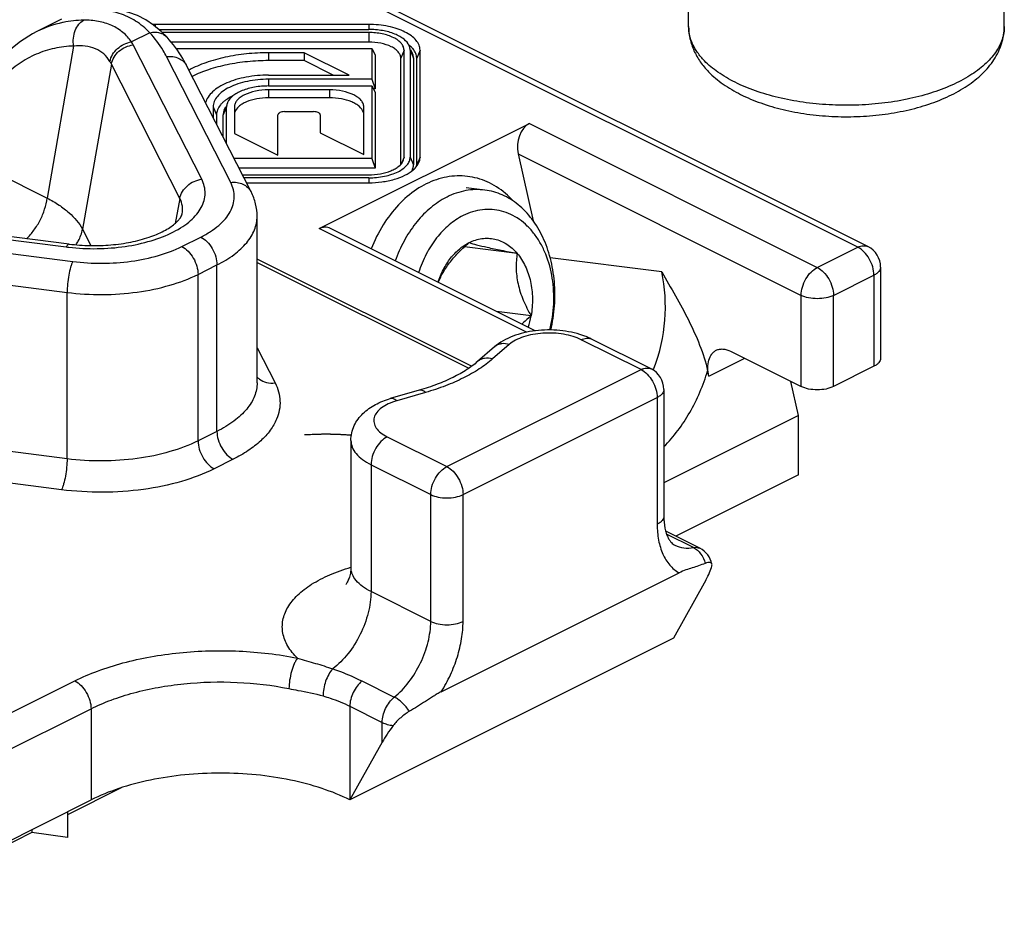
# Model space of a CAD drawing. Units: millimetres. Extents: x 0 to 210, y 0 to 297.
# Drawn here: x 105 to 126, y 108 to 128 of the extents above; entities that cross this region are included whole.
import ezdxf

# ---------------------------------------------------------------- set-up
doc = ezdxf.new("R2010")
doc.units = ezdxf.units.MM
doc.header["$LTSCALE"] = 19.36
doc.layers.get('0').update_dxf_attribs({"linetype": 'CONTINUOUS'})

msp = doc.modelspace()

# ---------------------------------------------------------------- linework, layer by layer
at = {"color": 7, "linetype": 'Continuous'}
for p, q in [((119.534, 127.866), (119.534, 130.821)), ((126.434, 127.866), (126.434, 130.82)), ((123.454, 123.054), (112.352, 128.605)), ((105.827, 128.021), (105.289, 127.752)), ((112.541, 127.907), (107.871, 127.907)), ((107.956, 127.799), (112.541, 127.799)), ((112.541, 127.732), (108.031, 127.732)), ((108.133, 127.628), (108.133, 127.628)), ((112.541, 127.522), (108.223, 127.522)), ((108.333, 127.379), (112.608, 127.379)), ((111.134, 127.29), (110.352, 127.29)), ((111.134, 127.29), (111.134, 127.117)), ((112.113, 126.8), (111.134, 127.29)), ((112.608, 127.379), (112.608, 126.71)), ((112.608, 127.379), (112.681, 127.242)), ((112.681, 127.242), (112.681, 126.501)), ((113.313, 125.011), (113.313, 127.346)), ((113.448, 127.346), (113.448, 125.011)), ((113.499, 127.275), (113.465, 127.353)), ((113.663, 125.011), (113.663, 127.346)), ((109.971, 124.249), (108.569, 126.999)), ((111.134, 127.117), (110.352, 127.117)), ((111.767, 126.8), (111.134, 127.117)), ((113.241, 124.849), (113.241, 127.172)), ((113.521, 127.172), (113.521, 124.838)), ((113.591, 124.838), (113.591, 127.172)), ((110.352, 126.8), (112.113, 126.8)), ((112.608, 126.71), (110.352, 126.71)), ((110.352, 126.563), (112.608, 126.563)), ((112.608, 126.71), (112.681, 126.501)), ((112.608, 126.563), (112.608, 124.977)), ((112.608, 126.563), (112.681, 126.427)), ((111.686, 126.479), (110.352, 126.479)), ((112.681, 126.501), (112.641, 126.501)), ((112.681, 126.427), (112.681, 124.768)), ((111.686, 126.305), (110.352, 126.305)), ((109.141, 126.105), (109.141, 125.876)), ((109.214, 125.932), (109.214, 125.733)), ((109.363, 125.442), (109.363, 125.932)), ((109.385, 126.036), (109.418, 126.113)), ((109.435, 125.3), (109.435, 126.105)), ((109.605, 126.105), (109.605, 125.527)), ((110.557, 125.051), (110.557, 125.931)), ((110.7, 126.003), (111.338, 126.003)), ((111.482, 125.931), (111.482, 125.54)), ((112.433, 125.064), (112.433, 126.105)), ((111.459, 123.446), (116.055, 125.744)), ((109.605, 125.527), (110.557, 125.051)), ((111.482, 125.54), (112.433, 125.064)), ((115.809, 125.08), (116.134, 123.619)), ((112.608, 124.977), (109.6, 124.977)), ((112.608, 124.977), (112.681, 124.768)), ((112.681, 124.768), (109.707, 124.768)), ((109.78, 124.624), (112.541, 124.624)), ((112.541, 124.557), (109.814, 124.557)), ((109.869, 124.449), (112.541, 124.449)), ((115.081, 124.289), (114.675, 124.34)), ((110.103, 120.076), (110.103, 123.713)), ((116.178, 121.212), (111.707, 123.447)), ((115.787, 122.906), (114.636, 123.051)), ((114.788, 120.438), (110.103, 122.78)), ((110.103, 122.709), (114.728, 120.397)), ((123.73, 122.607), (123.73, 120.615)), ((116.09, 121.54), (115.331, 121.635)), ((118.716, 120.38), (117.412, 121.033)), ((115.288, 120.86), (114.922, 120.543)), ((120.45, 120.768), (121.993, 119.996)), ((119.977, 120.221), (119.95, 120.341)), ((123.584, 120.438), (122.7, 119.996)), ((121.934, 119.365), (121.769, 120.108)), ((113.647, 119.914), (113.014, 119.731)), ((118.993, 119.933), (118.993, 117.162)), ((121.934, 119.365), (118.993, 117.894)), ((121.934, 118.066), (121.934, 119.365)), ((111.179, 118.939), (111.137, 118.937)), ((112.153, 118.818), (112.153, 116.046)), ((121.934, 118.066), (119.252, 116.725)), ((119.777, 116.462), (119.033, 116.834)), ((114.125, 113.325), (119.325, 115.925)), ((119.907, 115.762), (119.2, 114.499)), ((119.2, 114.499), (112.129, 110.963)), ((112.836, 112.226), (112.129, 110.963)), ((107.133, 111.228), (105.957, 110.64)), ((100.992, 108.223), (106.472, 110.963)), ((105.957, 110.706), (105.957, 110.145)), ((105.176, 110.249), (102.775, 109.049)), ((105.176, 110.315), (105.176, 110.249)), ((105.957, 110.145), (105.176, 110.249))]:
    msp.add_line(p, q, dxfattribs=at)
at = {"color": 9, "linetype": 'Continuous'}
for p, q in [((123.23, 123.04), (112.129, 128.591)), ((107.871, 127.907), (107.871, 127.87)), ((112.541, 127.907), (112.541, 127.799)), ((107.76, 127.728), (107.358, 127.527)), ((112.541, 127.732), (112.541, 127.522)), ((106.092, 127.434), (105.513, 124.114)), ((108.891, 124.525), (107.394, 127.462)), ((109.525, 124.455), (108.124, 127.205)), ((110.352, 127.29), (110.352, 127.117)), ((113.313, 127.346), (113.241, 127.172)), ((113.448, 127.346), (113.521, 127.172)), ((113.663, 127.346), (113.591, 127.172)), ((106.917, 127.043), (106.287, 123.434)), ((108.414, 124.106), (106.917, 127.043)), ((110.352, 126.71), (110.352, 126.563)), ((110.352, 126.479), (110.352, 126.305)), ((111.686, 126.479), (111.686, 126.305)), ((109.141, 126.105), (109.214, 125.932)), ((109.435, 126.105), (109.363, 125.932)), ((116.055, 125.744), (122.347, 122.598)), ((103.652, 125.045), (105.513, 124.114)), ((115.809, 125.08), (121.993, 121.988)), ((113.313, 125.011), (113.249, 124.857)), ((113.448, 125.011), (113.521, 124.838)), ((113.663, 125.011), (113.591, 124.838)), ((112.541, 124.557), (112.541, 124.449)), ((108.414, 124.106), (108.308, 123.559)), ((100.059, 123.794), (105.932, 123.046)), ((100.573, 123.429), (106.072, 122.728)), ((106.287, 123.434), (106.469, 123.077)), ((115.988, 121.181), (111.459, 123.446)), ((108.457, 123.056), (108.871, 123.262)), ((122.347, 122.598), (123.23, 123.04)), ((123.454, 123.054), (123.454, 123.054)), ((100.45, 122.754), (105.949, 122.053)), ((118.945, 122.5), (116.508, 122.806)), ((108.811, 122.446), (109.224, 122.653)), ((109.224, 119.015), (109.224, 122.653)), ((108.811, 118.809), (108.811, 122.446)), ((122.7, 121.988), (123.584, 122.43)), ((123.584, 122.43), (123.584, 120.438)), ((105.949, 118.416), (105.949, 122.053)), ((121.993, 119.996), (121.993, 121.988)), ((122.7, 119.996), (122.7, 121.988)), ((118.493, 120.366), (117.188, 121.018)), ((110.103, 120.843), (110.494, 120.075)), ((115.615, 120.915), (115.25, 120.598)), ((119.977, 120.221), (120.76, 120.613)), ((114.25, 118.245), (118.493, 120.366)), ((118.758, 120.356), (118.76, 120.361)), ((118.993, 119.933), (118.993, 119.933)), ((113.785, 119.866), (113.153, 119.684)), ((114.604, 117.635), (118.846, 119.756)), ((118.846, 119.756), (118.846, 116.985)), ((105.949, 118.416), (100.45, 119.117)), ((109.224, 119.015), (108.811, 118.809)), ((112.945, 118.897), (114.25, 118.245)), ((105.825, 117.741), (100.326, 118.441)), ((109.578, 118.406), (109.164, 118.199)), ((112.592, 118.287), (113.897, 117.635)), ((112.592, 118.287), (112.592, 115.516)), ((113.897, 114.864), (113.897, 117.635)), ((114.604, 114.864), (114.604, 117.635)), ((119.642, 116.479), (119.053, 116.773)), ((119.236, 116.527), (119.236, 116.527)), ((119.777, 116.462), (119.777, 116.462)), ((112.153, 116.046), (112.153, 116.046)), ((113.897, 114.864), (112.592, 115.516)), ((99.931, 110.471), (106.118, 113.565)), ((112.394, 113.562), (113.101, 113.208)), ((112.129, 113.01), (112.836, 112.656)), ((112.129, 113.01), (112.129, 110.963)), ((100.285, 109.861), (106.472, 112.955)), ((106.472, 112.955), (106.472, 110.963)), ((112.836, 112.226), (112.836, 112.656))]:
    msp.add_line(p, q, dxfattribs=at)
at = {"color": 7, "linetype": 'Continuous'}
for points in [[(108.133, 127.628), (108.006, 127.757), (107.841, 127.895), (107.669, 128.009), (107.489, 128.1), (107.302, 128.17), (107.108, 128.218), (106.908, 128.244), (106.702, 128.249), (106.487, 128.229), (106.306, 128.195)], [(105.29, 127.753), (105.193, 127.702), (104.93, 127.537), (104.68, 127.339), (104.447, 127.11), (104.232, 126.85), (104.036, 126.562), (103.863, 126.246), (103.714, 125.907), (103.59, 125.546), (103.506, 125.228)], [(105.995, 123.109), (100.098, 123.86), (100.06, 123.866), (100.022, 123.871)]]:
    msp.add_lwpolyline(points, dxfattribs=at)
at = {"color": 9, "linetype": 'Continuous'}
for centre, radius, start, end in [((106.34, 125.655), 2.346, 102.1646, 116.5848), ((106.337, 125.664), 2.336, 101.7158, 102.1345), ((106.348, 125.598), 2.403, 90.8867, 101.6473), ((106.366, 126.937), 1.154, 27.0377, 30.7157), ((106.038, 126.604), 0.982, 26.572, 30.3131), ((106.507, 127.557), 4.548, 262.7377, 263.4446), ((117.327, 120.864), 0.188, 63.4474, 66.9736), ((115.472, 120.647), 0.281, 124.6895, 130.9044), ((115.55, 121.661), 3.463, 337.958, 338.7412), ((110.379, 120.455), 0.374, 222.239, 232.5571)]:
    msp.add_arc(centre, radius, start, end, dxfattribs=at)
at = {"color": 7, "linetype": 'Continuous'}
for centre, radius, start, end in [((107.871, 125.678), 2.229, 90.0007, 91.1758), ((113.328, 124.838), 0.262, 353.7552, 359.9852), ((115.016, 122.611), 1.706, 116.5684, 118.8754), ((123.23, 122.607), 0.5, 0.0035, 63.4409), ((114.145, 121.885), 1.975, 342.3846, 349.9445), ((116.632, 119.433), 1.78, 69.1625, 70.698), ((118.493, 119.933), 0.5, 359.9956, 63.4348), ((119.553, 116.015), 0.5, 11.3479, 63.4501)]:
    msp.add_arc(centre, radius, start, end, dxfattribs=at)
for centre, major_axis, ratio, start_param, end_param in [((116.163, 125.257), (0.038, 0.517), 0.710636, 0.400947, 1.971743), ((111.567, 122.959), (0.038, 0.517), 0.710636, -0.282915, 0.400947), ((119.553, 115.585), (0.473, 0.645), 0.251347, -1.115563, -0.554212)]:
    msp.add_ellipse(centre, major_axis=major_axis, ratio=ratio, start_param=start_param, end_param=end_param, dxfattribs=at)
at = {"color": 9, "linetype": 'Continuous'}
for points, knots in [([(107.76, 127.728), (107.666, 127.824), (107.459, 127.995), (107.096, 128.164), (106.704, 128.233), (106.439, 128.211), (106.308, 128.185)], [0, 0, 0, 0, 0.254964, 0.50188, 0.74791, 1, 1, 1, 1]), ([(106.092, 127.434), (106.084, 127.492), (106.081, 127.608), (106.118, 127.773), (106.193, 127.912), (106.269, 127.979), (106.31, 128.001)], [0, 0, 0, 0, 0.273309, 0.538854, 0.78297, 1, 1, 1, 1]), ([(107.358, 127.527), (107.305, 127.603), (107.176, 127.745), (106.926, 127.898), (106.63, 127.987), (106.419, 128.003), (106.31, 128.001)], [0, 0, 0, 0, 0.233025, 0.473014, 0.727161, 1, 1, 1, 1]), ([(119.879, 127.114), (119.825, 127.17), (119.728, 127.285), (119.617, 127.473), (119.549, 127.668), (119.534, 127.801), (119.534, 127.866)], [0, 0, 0, 0, 0.275678, 0.530438, 0.769443, 1, 1, 1, 1]), ([(126.434, 127.866), (126.434, 127.818), (126.426, 127.72), (126.388, 127.575), (126.327, 127.432), (126.242, 127.292), (126.134, 127.157), (125.954, 126.979), (125.674, 126.774), (125.275, 126.566), (124.813, 126.394), (124.3, 126.263), (123.751, 126.176), (123.181, 126.136), (122.605, 126.144), (122.04, 126.199), (121.5, 126.3), (121.002, 126.444), (120.559, 126.628), (120.182, 126.846), (119.969, 127.022), (119.879, 127.114)], [0, 0, 0, 0, 0.019376, 0.039153, 0.0597, 0.081326, 0.104267, 0.128688, 0.182257, 0.242251, 0.308155, 0.378996, 0.453487, 0.530138, 0.607346, 0.683482, 0.75697, 0.826372, 0.890491, 0.948475, 1, 1, 1, 1]), ([(107.76, 127.728), (107.795, 127.735), (107.866, 127.744), (107.969, 127.731), (108.061, 127.693), (108.112, 127.651), (108.133, 127.628)], [0, 0, 0, 0, 0.269067, 0.523802, 0.765601, 1, 1, 1, 1]), ([(108.124, 127.205), (108.101, 127.25), (107.997, 127.436), (107.868, 127.607), (107.76, 127.728)], [0, 0, 0, 0, 0.239335, 1, 1, 1, 1]), ([(106.092, 127.434), (105.951, 127.432), (105.67, 127.399), (105.265, 127.268), (104.889, 127.059), (104.548, 126.775), (104.248, 126.424), (103.995, 126.013), (103.791, 125.549), (103.692, 125.217), (103.652, 125.045)], [0, 0, 0, 0, 0.114832, 0.228924, 0.344556, 0.463767, 0.588151, 0.718745, 0.856033, 1, 1, 1, 1]), ([(106.886, 127.099), (106.85, 127.16), (106.759, 127.273), (106.569, 127.39), (106.339, 127.445), (106.176, 127.443), (106.092, 127.434)], [0, 0, 0, 0, 0.232067, 0.46887, 0.722486, 1, 1, 1, 1]), ([(106.886, 127.099), (106.896, 127.152), (106.937, 127.256), (107.046, 127.387), (107.19, 127.483), (107.301, 127.518), (107.358, 127.527)], [0, 0, 0, 0, 0.23761, 0.488469, 0.7457, 1, 1, 1, 1]), ([(106.917, 127.043), (106.927, 127.095), (106.968, 127.199), (107.078, 127.328), (107.224, 127.422), (107.337, 127.454), (107.394, 127.462)], [0, 0, 0, 0, 0.236759, 0.486738, 0.744065, 1, 1, 1, 1]), ([(108.124, 127.205), (108.17, 127.21), (108.262, 127.211), (108.391, 127.174), (108.499, 127.103), (108.551, 127.035), (108.569, 126.999)], [0, 0, 0, 0, 0.267384, 0.522267, 0.764963, 1, 1, 1, 1]), ([(105.988, 123.039), (106.193, 123.015), (106.605, 122.996), (107.21, 123.043), (107.772, 123.163), (108.192, 123.323), (108.473, 123.485), (108.646, 123.614), (108.784, 123.754), (108.886, 123.903), (108.95, 124.058), (108.973, 124.217), (108.954, 124.376), (108.915, 124.477), (108.891, 124.525)], [0, 0, 0, 0, 0.162715, 0.324471, 0.477546, 0.615253, 0.67693, 0.733399, 0.784759, 0.831533, 0.874747, 0.915947, 0.957068, 1, 1, 1, 1]), ([(108.414, 124.106), (108.424, 124.159), (108.465, 124.263), (108.575, 124.392), (108.721, 124.485), (108.834, 124.518), (108.891, 124.525)], [0, 0, 0, 0, 0.236759, 0.486738, 0.744065, 1, 1, 1, 1]), ([(108.871, 123.262), (108.944, 123.299), (109.081, 123.376), (109.262, 123.51), (109.409, 123.654), (109.517, 123.808), (109.585, 123.969), (109.61, 124.135), (109.591, 124.3), (109.551, 124.405), (109.525, 124.455)], [0, 0, 0, 0, 0.160814, 0.308063, 0.441841, 0.56351, 0.6757, 0.782457, 0.888872, 1, 1, 1, 1]), ([(109.525, 124.455), (109.572, 124.461), (109.663, 124.461), (109.793, 124.425), (109.901, 124.353), (109.952, 124.286), (109.971, 124.249)], [0, 0, 0, 0, 0.267384, 0.522267, 0.764963, 1, 1, 1, 1]), ([(105.062, 123.226), (105.122, 123.283), (105.232, 123.411), (105.366, 123.629), (105.464, 123.866), (105.502, 124.032), (105.513, 124.114)], [0, 0, 0, 0, 0.244039, 0.499093, 0.754635, 1, 1, 1, 1]), ([(105.513, 124.114), (105.602, 124.067), (105.769, 123.97), (106.046, 123.762), (106.214, 123.571), (106.287, 123.434)], [0, 0, 0, 0, 0.289271, 0.55237, 1, 1, 1, 1]), ([(108.464, 123.768), (108.475, 123.824), (108.479, 123.942), (108.44, 124.054), (108.414, 124.106)], [0, 0, 0, 0, 0.490738, 1, 1, 1, 1]), ([(109.224, 122.653), (109.354, 122.718), (109.538, 122.826), (109.748, 123), (109.911, 123.172), (110.032, 123.362), (110.093, 123.564), (110.103, 123.664), (110.103, 123.713)], [0, 0, 0, 0, 0.302163, 0.438483, 0.565155, 0.792791, 0.897834, 1, 1, 1, 1]), ([(106.145, 123.093), (106.162, 123.12), (106.226, 123.226), (106.27, 123.344), (106.287, 123.434)], [0, 0, 0, 0, 0.257124, 1, 1, 1, 1]), ([(105.995, 123.109), (105.99, 123.109), (105.979, 123.107), (105.963, 123.094), (105.947, 123.073), (105.937, 123.056), (105.932, 123.046)], [0, 0, 0, 0, 0.160738, 0.369067, 0.647273, 1, 1, 1, 1]), ([(108.871, 123.262), (108.921, 123.237), (109.017, 123.162), (109.128, 123.013), (109.203, 122.839), (109.224, 122.713), (109.224, 122.653)], [0, 0, 0, 0, 0.229694, 0.488215, 0.753188, 1, 1, 1, 1]), ([(106.072, 122.728), (106.284, 122.701), (106.712, 122.676), (107.342, 122.719), (107.931, 122.839), (108.294, 122.974), (108.457, 123.056)], [0, 0, 0, 0, 0.263219, 0.525953, 0.775288, 1, 1, 1, 1]), ([(108.457, 123.056), (108.508, 123.031), (108.604, 122.956), (108.715, 122.806), (108.79, 122.632), (108.811, 122.506), (108.811, 122.446)], [0, 0, 0, 0, 0.229694, 0.488215, 0.753188, 1, 1, 1, 1]), ([(123.23, 123.04), (123.267, 123.058), (123.326, 123.077), (123.404, 123.073), (123.438, 123.062), (123.454, 123.054)], [0, 0, 0, 0, 0.53413, 0.772351, 1, 1, 1, 1]), ([(123.584, 122.43), (123.584, 122.49), (123.563, 122.616), (123.488, 122.79), (123.377, 122.94), (123.281, 123.015), (123.23, 123.04)], [0, 0, 0, 0, 0.246804, 0.51177, 0.77029, 1, 1, 1, 1]), ([(106.072, 122.728), (106.063, 122.71), (106.046, 122.669), (106.014, 122.57), (105.981, 122.425), (105.956, 122.241), (105.949, 122.115), (105.949, 122.053)], [0, 0, 0, 0, 0.087689, 0.194603, 0.45093, 0.733012, 1, 1, 1, 1]), ([(118.778, 120.405), (118.907, 120.737), (119.064, 121.438), (119.021, 122.157), (118.945, 122.5)], [0, 0, 0, 0, 0.502795, 1, 1, 1, 1]), ([(121.993, 121.988), (121.993, 122.049), (122.014, 122.174), (122.089, 122.348), (122.2, 122.498), (122.296, 122.573), (122.347, 122.598)], [0, 0, 0, 0, 0.24683, 0.511796, 0.770314, 1, 1, 1, 1]), ([(122.347, 122.598), (122.397, 122.573), (122.493, 122.498), (122.604, 122.348), (122.679, 122.174), (122.7, 122.049), (122.7, 121.988)], [0, 0, 0, 0, 0.229704, 0.488217, 0.753177, 1, 1, 1, 1]), ([(123.73, 122.607), (123.73, 122.59), (123.723, 122.555), (123.693, 122.507), (123.645, 122.464), (123.606, 122.441), (123.584, 122.43)], [0, 0, 0, 0, 0.206542, 0.434451, 0.697709, 1, 1, 1, 1]), ([(105.949, 122.053), (106.203, 122.021), (106.717, 121.99), (107.473, 122.042), (108.179, 122.186), (108.615, 122.348), (108.811, 122.446)], [0, 0, 0, 0, 0.263219, 0.525953, 0.775288, 1, 1, 1, 1]), ([(122.7, 121.988), (122.649, 121.963), (122.532, 121.926), (122.347, 121.909), (122.161, 121.926), (122.044, 121.963), (121.993, 121.988)], [0, 0, 0, 0, 0.23538, 0.499987, 0.764594, 1, 1, 1, 1]), ([(117.188, 121.018), (117.131, 121.047), (117.004, 121.096), (116.799, 121.143), (116.578, 121.167), (116.352, 121.165), (116.132, 121.138), (115.93, 121.087), (115.756, 121.016), (115.656, 120.951), (115.615, 120.915)], [0, 0, 0, 0, 0.117089, 0.246147, 0.382746, 0.52167, 0.657498, 0.785099, 0.900179, 1, 1, 1, 1]), ([(117.188, 121.018), (117.223, 121.036), (117.279, 121.054), (117.352, 121.053), (117.386, 121.044), (117.401, 121.038)], [0, 0, 0, 0, 0.533619, 0.772467, 1, 1, 1, 1]), ([(115.615, 120.915), (115.562, 120.93), (115.48, 120.94), (115.377, 120.916), (115.332, 120.892), (115.312, 120.879)], [0, 0, 0, 0, 0.523461, 0.766093, 1, 1, 1, 1]), ([(115.25, 120.598), (115.158, 120.519), (114.953, 120.368), (114.607, 120.173), (114.214, 120.002), (113.932, 119.909), (113.785, 119.866)], [0, 0, 0, 0, 0.220252, 0.461163, 0.721742, 1, 1, 1, 1]), ([(115.25, 120.598), (115.192, 120.615), (115.1, 120.624), (114.989, 120.591), (114.942, 120.561), (114.922, 120.543)], [0, 0, 0, 0, 0.524119, 0.765953, 1, 1, 1, 1]), ([(118.493, 120.366), (118.512, 120.376), (118.551, 120.391), (118.61, 120.402), (118.666, 120.4), (118.701, 120.388), (118.716, 120.38)], [0, 0, 0, 0, 0.279075, 0.53537, 0.772899, 1, 1, 1, 1]), ([(118.493, 120.366), (118.543, 120.341), (118.639, 120.266), (118.75, 120.117), (118.825, 119.942), (118.846, 119.817), (118.846, 119.756)], [0, 0, 0, 0, 0.229681, 0.488206, 0.753182, 1, 1, 1, 1]), ([(118.994, 118.682), (119.213, 118.902), (119.601, 119.426), (119.854, 120.023), (119.95, 120.341)], [0, 0, 0, 0, 0.483634, 1, 1, 1, 1]), ([(110.152, 120.158), (110.198, 120.123), (110.31, 120.072), (110.433, 120.067), (110.494, 120.075)], [0, 0, 0, 0, 0.483285, 1, 1, 1, 1]), ([(110.103, 120.076), (110.103, 120.027), (110.093, 119.927), (110.032, 119.725), (109.911, 119.534), (109.748, 119.363), (109.537, 119.189), (109.354, 119.081), (109.224, 119.015)], [0, 0, 0, 0, 0.102177, 0.207228, 0.434878, 0.561571, 0.697893, 1, 1, 1, 1]), ([(110.494, 120.075), (110.526, 120.013), (110.577, 119.884), (110.61, 119.681), (110.595, 119.477), (110.555, 119.347), (110.528, 119.283)], [0, 0, 0, 0, 0.257068, 0.503347, 0.747884, 1, 1, 1, 1]), ([(113.785, 119.866), (113.774, 119.876), (113.751, 119.894), (113.715, 119.911), (113.68, 119.919), (113.657, 119.917), (113.647, 119.914)], [0, 0, 0, 0, 0.298575, 0.559521, 0.788879, 1, 1, 1, 1]), ([(118.993, 119.933), (118.993, 119.916), (118.985, 119.881), (118.955, 119.833), (118.907, 119.79), (118.868, 119.767), (118.846, 119.756)], [0, 0, 0, 0, 0.20658, 0.434482, 0.697543, 1, 1, 1, 1]), ([(113.153, 119.684), (113.09, 119.666), (112.974, 119.624), (112.825, 119.539), (112.715, 119.438), (112.662, 119.339), (112.65, 119.259), (112.657, 119.18), (112.703, 119.079), (112.806, 118.976), (112.895, 118.922), (112.945, 118.897)], [0, 0, 0, 0, 0.165369, 0.310315, 0.433402, 0.538117, 0.586846, 0.635304, 0.738073, 0.858164, 1, 1, 1, 1]), ([(113.153, 119.684), (113.141, 119.694), (113.118, 119.711), (113.082, 119.729), (113.047, 119.736), (113.024, 119.734), (113.014, 119.731)], [0, 0, 0, 0, 0.298575, 0.559521, 0.788879, 1, 1, 1, 1]), ([(110.528, 119.283), (110.492, 119.197), (110.391, 119.026), (110.178, 118.795), (109.903, 118.583), (109.692, 118.463), (109.578, 118.406)], [0, 0, 0, 0, 0.212536, 0.448018, 0.710229, 1, 1, 1, 1]), ([(109.224, 119.015), (109.224, 118.955), (109.245, 118.83), (109.321, 118.655), (109.431, 118.506), (109.528, 118.431), (109.578, 118.406)], [0, 0, 0, 0, 0.246812, 0.511785, 0.770306, 1, 1, 1, 1]), ([(108.811, 118.809), (108.615, 118.711), (108.179, 118.549), (107.473, 118.405), (106.717, 118.353), (106.203, 118.383), (105.949, 118.416)], [0, 0, 0, 0, 0.224681, 0.474046, 0.736813, 1, 1, 1, 1]), ([(108.811, 118.809), (108.811, 118.748), (108.832, 118.623), (108.907, 118.448), (109.018, 118.299), (109.114, 118.224), (109.164, 118.199)], [0, 0, 0, 0, 0.246812, 0.511785, 0.770306, 1, 1, 1, 1]), ([(112.153, 118.818), (112.153, 118.768), (112.174, 118.663), (112.266, 118.519), (112.409, 118.39), (112.527, 118.32), (112.592, 118.287)], [0, 0, 0, 0, 0.206569, 0.434511, 0.697434, 1, 1, 1, 1]), ([(112.945, 118.897), (112.895, 118.872), (112.799, 118.797), (112.688, 118.648), (112.613, 118.473), (112.592, 118.348), (112.592, 118.287)], [0, 0, 0, 0, 0.229694, 0.488215, 0.753188, 1, 1, 1, 1]), ([(105.949, 118.416), (105.949, 118.354), (105.941, 118.228), (105.916, 118.044), (105.884, 117.899), (105.852, 117.8), (105.834, 117.759), (105.825, 117.741)], [0, 0, 0, 0, 0.266988, 0.54907, 0.805397, 0.912311, 1, 1, 1, 1]), ([(109.164, 118.199), (108.936, 118.085), (108.427, 117.895), (107.604, 117.727), (106.721, 117.667), (106.122, 117.703), (105.825, 117.741)], [0, 0, 0, 0, 0.224681, 0.474046, 0.736813, 1, 1, 1, 1]), ([(113.897, 117.635), (113.897, 117.695), (113.917, 117.821), (113.993, 117.995), (114.104, 118.144), (114.2, 118.22), (114.25, 118.245)], [0, 0, 0, 0, 0.246812, 0.511785, 0.770306, 1, 1, 1, 1]), ([(114.25, 118.245), (114.3, 118.22), (114.396, 118.144), (114.507, 117.995), (114.583, 117.821), (114.604, 117.695), (114.604, 117.635)], [0, 0, 0, 0, 0.229681, 0.488206, 0.753182, 1, 1, 1, 1]), ([(113.897, 117.635), (113.948, 117.609), (114.065, 117.573), (114.25, 117.556), (114.436, 117.573), (114.553, 117.609), (114.604, 117.635)], [0, 0, 0, 0, 0.235376, 0.499991, 0.764606, 1, 1, 1, 1]), ([(118.993, 117.162), (118.993, 117.145), (118.985, 117.11), (118.955, 117.062), (118.907, 117.019), (118.868, 116.996), (118.846, 116.985)], [0, 0, 0, 0, 0.206582, 0.434477, 0.697533, 1, 1, 1, 1]), ([(118.846, 116.985), (118.846, 116.868), (118.864, 116.646), (118.955, 116.34), (119.107, 116.09), (119.249, 115.969), (119.325, 115.925)], [0, 0, 0, 0, 0.2885, 0.548543, 0.782761, 1, 1, 1, 1]), ([(119.236, 116.527), (119.296, 116.497), (119.432, 116.458), (119.572, 116.466), (119.642, 116.479)], [0, 0, 0, 0, 0.48288, 1, 1, 1, 1]), ([(119.642, 116.479), (119.665, 116.483), (119.712, 116.485), (119.757, 116.472), (119.777, 116.462)], [0, 0, 0, 0, 0.516973, 1, 1, 1, 1]), ([(119.642, 116.479), (119.703, 116.448), (119.815, 116.343), (119.875, 116.206), (119.895, 116.131)], [0, 0, 0, 0, 0.468753, 1, 1, 1, 1]), ([(110.986, 114.06), (110.905, 114.139), (110.798, 114.267), (110.704, 114.459), (110.662, 114.603), (110.648, 114.747), (110.662, 114.892), (110.704, 115.035), (110.798, 115.227), (110.989, 115.457), (111.303, 115.694), (111.699, 115.897), (111.995, 116.001), (112.153, 116.046)], [0, 0, 0, 0, 0.117132, 0.17039, 0.221166, 0.270636, 0.320105, 0.37088, 0.424133, 0.541264, 0.6762, 0.829681, 1, 1, 1, 1]), ([(112.592, 115.516), (112.527, 115.549), (112.409, 115.618), (112.266, 115.747), (112.175, 115.891), (112.153, 115.996), (112.153, 116.046)], [0, 0, 0, 0, 0.302542, 0.565453, 0.793428, 1, 1, 1, 1]), ([(112.592, 115.516), (112.592, 115.36), (112.545, 115.037), (112.371, 114.574), (112.108, 114.155), (111.878, 113.922), (111.754, 113.827)], [0, 0, 0, 0, 0.240687, 0.499484, 0.758561, 1, 1, 1, 1]), ([(113.101, 113.208), (113.22, 113.305), (113.438, 113.538), (113.688, 113.949), (113.853, 114.399), (113.897, 114.713), (113.897, 114.864)], [0, 0, 0, 0, 0.243474, 0.502566, 0.760294, 1, 1, 1, 1]), ([(113.897, 114.864), (113.948, 114.838), (114.065, 114.802), (114.25, 114.784), (114.436, 114.802), (114.553, 114.838), (114.604, 114.864)], [0, 0, 0, 0, 0.235389, 0.5, 0.764611, 1, 1, 1, 1]), ([(114.125, 113.325), (114.2, 113.444), (114.335, 113.692), (114.486, 114.081), (114.58, 114.474), (114.604, 114.736), (114.604, 114.864)], [0, 0, 0, 0, 0.259341, 0.516995, 0.765933, 1, 1, 1, 1]), ([(106.118, 113.565), (106.28, 113.645), (106.625, 113.793), (107.179, 113.967), (107.777, 114.099), (108.624, 114.217), (109.705, 114.246), (110.567, 114.145), (110.986, 114.06)], [0, 0, 0, 0, 0.108996, 0.226085, 0.349795, 0.478346, 0.741797, 1, 1, 1, 1]), ([(110.986, 114.06), (110.973, 114.043), (110.946, 114.004), (110.898, 113.908), (110.849, 113.765), (110.81, 113.583), (110.799, 113.456), (110.799, 113.395)], [0, 0, 0, 0, 0.092542, 0.20212, 0.45874, 0.73726, 1, 1, 1, 1]), ([(110.986, 114.06), (111.117, 114.022), (111.374, 113.951), (111.63, 113.87), (111.754, 113.827)], [0, 0, 0, 0, 0.508448, 1, 1, 1, 1]), ([(111.754, 113.827), (111.72, 113.791), (111.66, 113.704), (111.595, 113.557), (111.554, 113.397), (111.545, 113.287), (111.547, 113.234)], [0, 0, 0, 0, 0.230742, 0.488549, 0.752408, 1, 1, 1, 1]), ([(111.754, 113.827), (111.81, 113.808), (112.028, 113.73), (112.24, 113.639), (112.394, 113.562)], [0, 0, 0, 0, 0.256394, 1, 1, 1, 1]), ([(106.118, 113.565), (106.169, 113.54), (106.265, 113.464), (106.376, 113.315), (106.451, 113.141), (106.472, 113.015), (106.472, 112.955)], [0, 0, 0, 0, 0.229694, 0.488215, 0.753188, 1, 1, 1, 1]), ([(106.472, 112.955), (106.616, 113.027), (106.922, 113.158), (107.415, 113.312), (107.946, 113.43), (108.699, 113.535), (109.66, 113.56), (110.426, 113.47), (110.799, 113.395)], [0, 0, 0, 0, 0.108996, 0.226086, 0.349795, 0.478347, 0.741798, 1, 1, 1, 1]), ([(112.394, 113.562), (112.354, 113.529), (112.282, 113.452), (112.198, 113.315), (112.143, 113.165), (112.129, 113.06), (112.129, 113.01)], [0, 0, 0, 0, 0.243476, 0.502565, 0.76029, 1, 1, 1, 1]), ([(110.799, 113.395), (110.864, 113.382), (111.114, 113.334), (111.366, 113.287), (111.547, 113.234)], [0, 0, 0, 0, 0.259493, 1, 1, 1, 1]), ([(111.547, 113.234), (111.599, 113.219), (111.797, 113.157), (111.991, 113.079), (112.129, 113.01)], [0, 0, 0, 0, 0.258182, 1, 1, 1, 1]), ([(112.836, 112.656), (112.836, 112.707), (112.85, 112.811), (112.905, 112.961), (112.989, 113.098), (113.062, 113.176), (113.101, 113.208)], [0, 0, 0, 0, 0.23973, 0.497435, 0.756503, 1, 1, 1, 1]), ([(113.431, 112.899), (113.387, 112.966), (113.31, 113.057), (113.193, 113.155), (113.132, 113.193), (113.101, 113.208)], [0, 0, 0, 0, 0.526289, 0.775205, 1, 1, 1, 1]), ([(112.836, 112.656), (112.872, 112.638), (112.951, 112.61), (113.034, 112.594), (113.079, 112.589)], [0, 0, 0, 0, 0.472996, 1, 1, 1, 1])]:
    msp.add_open_spline(points, degree=3, knots=knots, dxfattribs=at)
at = {"color": 7, "linetype": 'Continuous'}
for points, knots in [([(113.663, 127.346), (113.663, 127.383), (113.647, 127.462), (113.578, 127.569), (113.471, 127.666), (113.33, 127.75), (113.16, 127.818), (112.897, 127.887), (112.685, 127.907), (112.541, 127.907)], [0, 0, 0, 0, 0.082235, 0.173042, 0.277724, 0.398214, 0.53375, 0.681784, 1, 1, 1, 1]), ([(119.534, 127.866), (119.534, 127.775), (119.554, 127.592), (119.643, 127.33), (119.783, 127.087), (119.904, 126.943), (119.97, 126.875)], [0, 0, 0, 0, 0.246384, 0.493768, 0.743943, 1, 1, 1, 1]), ([(119.97, 126.875), (120.067, 126.775), (120.289, 126.59), (120.676, 126.364), (121.117, 126.18), (121.603, 126.039), (122.123, 125.942), (122.665, 125.891), (123.215, 125.888), (123.76, 125.931), (124.284, 126.02), (124.776, 126.154), (125.225, 126.332), (125.621, 126.551), (125.956, 126.814), (126.178, 127.075), (126.307, 127.304), (126.379, 127.485), (126.424, 127.673), (126.434, 127.802), (126.434, 127.866)], [0, 0, 0, 0, 0.054927, 0.113564, 0.176339, 0.243029, 0.312905, 0.384875, 0.457642, 0.529829, 0.600116, 0.667371, 0.730796, 0.79008, 0.845541, 0.898137, 0.923833, 0.949319, 0.974637, 1, 1, 1, 1]), ([(108.569, 126.999), (108.541, 127.054), (108.417, 127.278), (108.261, 127.484), (108.133, 127.628)], [0, 0, 0, 0, 0.244045, 1, 1, 1, 1]), ([(113.427, 127.441), (113.403, 127.497), (113.335, 127.573), (113.219, 127.65), (113.065, 127.723), (112.836, 127.783), (112.642, 127.799), (112.541, 127.799)], [0, 0, 0, 0, 0.182996, 0.293727, 0.41724, 0.695861, 1, 1, 1, 1]), ([(113.313, 127.346), (113.313, 127.371), (113.302, 127.425), (113.255, 127.5), (113.181, 127.566), (113.045, 127.647), (112.827, 127.714), (112.64, 127.732), (112.541, 127.732)], [0, 0, 0, 0, 0.082283, 0.173143, 0.277885, 0.398446, 0.681599, 1, 1, 1, 1]), ([(113.241, 127.172), (113.241, 127.196), (113.23, 127.245), (113.188, 127.312), (113.121, 127.372), (112.997, 127.446), (112.8, 127.506), (112.63, 127.522), (112.541, 127.522)], [0, 0, 0, 0, 0.082283, 0.173143, 0.277885, 0.398446, 0.681599, 1, 1, 1, 1]), ([(113.511, 127.373), (113.504, 127.381), (113.477, 127.412), (113.446, 127.439), (113.421, 127.458)], [0, 0, 0, 0, 0.237504, 1, 1, 1, 1]), ([(113.448, 127.346), (113.448, 127.354), (113.446, 127.386), (113.437, 127.418), (113.427, 127.441)], [0, 0, 0, 0, 0.245182, 1, 1, 1, 1]), ([(110.352, 127.29), (110.191, 127.29), (109.873, 127.274), (109.413, 127.202), (108.992, 127.085), (108.733, 126.975), (108.616, 126.911)], [0, 0, 0, 0, 0.270137, 0.531853, 0.777265, 1, 1, 1, 1]), ([(113.521, 127.172), (113.521, 127.181), (113.519, 127.216), (113.509, 127.251), (113.499, 127.276)], [0, 0, 0, 0, 0.245182, 1, 1, 1, 1]), ([(113.591, 127.172), (113.591, 127.207), (113.575, 127.281), (113.535, 127.344), (113.511, 127.373)], [0, 0, 0, 0, 0.475235, 1, 1, 1, 1]), ([(110.352, 127.117), (110.199, 127.117), (109.896, 127.102), (109.457, 127.037), (109.051, 126.931), (108.799, 126.831), (108.684, 126.773)], [0, 0, 0, 0, 0.268081, 0.528786, 0.774662, 1, 1, 1, 1]), ([(110.352, 126.8), (110.189, 126.8), (109.948, 126.779), (109.644, 126.707), (109.443, 126.636), (109.27, 126.547), (109.131, 126.445), (109.029, 126.33), (108.987, 126.243), (108.975, 126.2)], [0, 0, 0, 0, 0.308928, 0.454404, 0.589581, 0.712088, 0.820691, 0.915754, 1, 1, 1, 1]), ([(110.352, 126.71), (110.197, 126.71), (109.968, 126.689), (109.684, 126.614), (109.501, 126.541), (109.349, 126.45), (109.233, 126.346), (109.159, 126.23), (109.141, 126.145), (109.141, 126.105)], [0, 0, 0, 0, 0.318216, 0.46625, 0.601786, 0.722276, 0.826958, 0.917765, 1, 1, 1, 1]), ([(110.352, 126.563), (110.25, 126.563), (110.054, 126.547), (109.823, 126.486), (109.666, 126.412), (109.549, 126.335), (109.48, 126.258), (109.456, 126.202)], [0, 0, 0, 0, 0.304139, 0.58276, 0.706273, 0.817004, 1, 1, 1, 1]), ([(109.572, 126.346), (109.561, 126.341), (109.519, 126.32), (109.478, 126.297), (109.449, 126.278)], [0, 0, 0, 0, 0.259614, 1, 1, 1, 1]), ([(110.352, 126.479), (110.256, 126.479), (110.075, 126.461), (109.865, 126.396), (109.733, 126.318), (109.662, 126.254), (109.616, 126.182), (109.605, 126.13), (109.605, 126.105)], [0, 0, 0, 0, 0.318401, 0.601554, 0.722115, 0.826857, 0.917717, 1, 1, 1, 1]), ([(112.433, 126.105), (112.433, 126.13), (112.422, 126.182), (112.377, 126.254), (112.306, 126.318), (112.173, 126.396), (111.963, 126.461), (111.782, 126.479), (111.686, 126.479)], [0, 0, 0, 0, 0.082283, 0.173143, 0.277885, 0.398446, 0.681599, 1, 1, 1, 1]), ([(109.301, 126.15), (109.274, 126.117), (109.231, 126.049), (109.214, 125.97), (109.214, 125.932)], [0, 0, 0, 0, 0.524765, 1, 1, 1, 1]), ([(109.367, 126.216), (109.361, 126.211), (109.337, 126.19), (109.316, 126.167), (109.301, 126.15)], [0, 0, 0, 0, 0.259375, 1, 1, 1, 1]), ([(109.449, 126.278), (109.442, 126.273), (109.413, 126.254), (109.386, 126.233), (109.367, 126.216)], [0, 0, 0, 0, 0.258908, 1, 1, 1, 1]), ([(109.456, 126.202), (109.453, 126.194), (109.441, 126.163), (109.435, 126.13), (109.435, 126.105)], [0, 0, 0, 0, 0.257891, 1, 1, 1, 1]), ([(110.352, 126.305), (110.266, 126.305), (110.1, 126.291), (109.906, 126.238), (109.777, 126.173), (109.683, 126.106), (109.63, 126.039), (109.615, 125.991)], [0, 0, 0, 0, 0.307989, 0.588153, 0.711168, 0.820557, 1, 1, 1, 1]), ([(112.424, 125.991), (112.408, 126.039), (112.355, 126.106), (112.261, 126.173), (112.132, 126.238), (111.938, 126.291), (111.773, 126.305), (111.686, 126.305)], [0, 0, 0, 0, 0.179443, 0.288832, 0.411847, 0.692011, 1, 1, 1, 1]), ([(109.385, 126.036), (109.381, 126.028), (109.369, 125.994), (109.363, 125.958), (109.363, 125.932)], [0, 0, 0, 0, 0.257891, 1, 1, 1, 1]), ([(110.7, 126.003), (110.682, 126.003), (110.647, 126), (110.606, 125.987), (110.581, 125.972), (110.564, 125.957), (110.557, 125.941), (110.557, 125.931)], [0, 0, 0, 0, 0.319224, 0.603151, 0.723959, 0.829065, 1, 1, 1, 1]), ([(111.482, 125.931), (111.482, 125.941), (111.474, 125.957), (111.457, 125.972), (111.432, 125.987), (111.392, 126), (111.357, 126.003), (111.338, 126.003)], [0, 0, 0, 0, 0.170935, 0.276041, 0.396849, 0.680776, 1, 1, 1, 1]), ([(112.541, 124.557), (112.657, 124.557), (112.828, 124.573), (113.041, 124.629), (113.179, 124.684), (113.293, 124.752), (113.379, 124.83), (113.435, 124.917), (113.448, 124.981), (113.448, 125.011)], [0, 0, 0, 0, 0.318216, 0.46625, 0.601786, 0.722276, 0.826958, 0.917765, 1, 1, 1, 1]), ([(112.541, 124.624), (112.627, 124.624), (112.792, 124.638), (112.987, 124.689), (113.119, 124.752), (113.217, 124.817), (113.276, 124.882), (113.296, 124.929)], [0, 0, 0, 0, 0.304139, 0.58276, 0.706273, 0.817004, 1, 1, 1, 1]), ([(113.296, 124.929), (113.299, 124.936), (113.309, 124.962), (113.313, 124.99), (113.313, 125.011)], [0, 0, 0, 0, 0.257891, 1, 1, 1, 1]), ([(113.487, 124.711), (113.493, 124.721), (113.511, 124.761), (113.521, 124.805), (113.521, 124.838)], [0, 0, 0, 0, 0.26143, 1, 1, 1, 1]), ([(113.513, 124.73), (113.527, 124.742), (113.577, 124.789), (113.618, 124.847), (113.638, 124.892)], [0, 0, 0, 0, 0.27239, 1, 1, 1, 1]), ([(113.638, 124.892), (113.642, 124.902), (113.657, 124.94), (113.663, 124.981), (113.663, 125.011)], [0, 0, 0, 0, 0.257891, 1, 1, 1, 1]), ([(112.541, 124.449), (112.638, 124.449), (112.827, 124.461), (113.095, 124.515), (113.327, 124.601), (113.459, 124.684), (113.513, 124.73)], [0, 0, 0, 0, 0.282799, 0.551338, 0.793193, 1, 1, 1, 1]), ([(115.704, 124.049), (115.595, 124.167), (115.354, 124.374), (114.927, 124.567), (114.469, 124.622), (114.007, 124.534), (113.568, 124.312), (113.172, 123.97), (112.837, 123.527), (112.667, 123.185), (112.595, 123.004)], [0, 0, 0, 0, 0.120995, 0.235676, 0.34809, 0.462961, 0.584276, 0.714291, 0.853316, 1, 1, 1, 1]), ([(110.103, 123.713), (110.103, 123.806), (110.08, 123.992), (110.013, 124.167), (109.971, 124.249)], [0, 0, 0, 0, 0.499387, 1, 1, 1, 1]), ([(115.081, 124.289), (115.012, 124.297), (114.872, 124.304), (114.662, 124.281), (114.453, 124.226), (114.319, 124.17), (114.253, 124.137)], [0, 0, 0, 0, 0.243635, 0.489926, 0.741413, 1, 1, 1, 1]), ([(116.522, 121.23), (116.563, 121.403), (116.616, 121.756), (116.614, 122.285), (116.528, 122.793), (116.364, 123.258), (116.126, 123.659), (115.871, 123.929), (115.642, 124.093), (115.463, 124.187), (115.275, 124.255), (115.146, 124.281), (115.081, 124.289)], [0, 0, 0, 0, 0.141645, 0.282288, 0.419068, 0.549611, 0.67241, 0.787206, 0.842058, 0.895528, 0.948018, 1, 1, 1, 1]), ([(114.192, 124.105), (114.074, 124.04), (113.844, 123.876), (113.548, 123.559), (113.3, 123.176), (113.174, 122.89), (113.121, 122.741)], [0, 0, 0, 0, 0.229364, 0.47332, 0.731094, 1, 1, 1, 1]), ([(105.995, 123.109), (106.146, 123.09), (106.45, 123.068), (106.903, 123.083), (107.336, 123.143), (107.725, 123.245), (108.008, 123.361), (108.19, 123.467), (108.294, 123.543), (108.372, 123.614), (108.43, 123.686), (108.458, 123.738), (108.464, 123.768)], [0, 0, 0, 0, 0.17012, 0.34153, 0.507113, 0.659682, 0.791918, 0.848097, 0.896332, 0.935691, 0.965734, 1, 1, 1, 1]), ([(116.498, 121.231), (116.546, 121.416), (116.603, 121.796), (116.575, 122.36), (116.456, 122.804), (116.306, 123.119), (116.171, 123.327), (116.015, 123.505), (115.84, 123.652), (115.65, 123.763), (115.447, 123.837), (115.237, 123.871), (115.023, 123.865), (114.809, 123.819), (114.673, 123.764), (114.606, 123.73)], [0, 0, 0, 0, 0.145678, 0.289458, 0.426712, 0.491931, 0.554498, 0.614407, 0.671866, 0.727304, 0.781356, 0.834816, 0.888543, 0.943374, 1, 1, 1, 1]), ([(114.606, 123.73), (114.496, 123.676), (114.283, 123.532), (114.01, 123.244), (113.786, 122.89), (113.676, 122.624), (113.631, 122.486)], [0, 0, 0, 0, 0.227613, 0.471121, 0.729676, 1, 1, 1, 1]), ([(114.057, 122.273), (114.088, 122.369), (114.165, 122.554), (114.322, 122.801), (114.512, 123.002), (114.66, 123.102), (114.737, 123.14)], [0, 0, 0, 0, 0.270306, 0.528854, 0.772361, 1, 1, 1, 1]), ([(114.065, 122.268), (114.095, 122.347), (114.17, 122.507), (114.325, 122.732), (114.518, 122.944), (114.662, 123.076), (114.737, 123.14)], [0, 0, 0, 0, 0.227042, 0.474231, 0.734661, 1, 1, 1, 1]), ([(114.737, 123.14), (114.781, 123.162), (114.872, 123.2), (115.014, 123.232), (115.157, 123.239), (115.297, 123.221), (115.433, 123.177), (115.562, 123.109), (115.682, 123.019), (115.753, 122.946), (115.787, 122.906)], [0, 0, 0, 0, 0.12776, 0.25163, 0.372942, 0.493433, 0.614861, 0.738884, 0.866955, 1, 1, 1, 1]), ([(114.737, 123.14), (114.789, 123.124), (114.92, 123.088), (115.153, 123.033), (115.45, 122.971), (115.67, 122.929), (115.787, 122.906)], [0, 0, 0, 0, 0.153252, 0.376157, 0.668464, 1, 1, 1, 1]), ([(115.787, 122.906), (115.771, 122.801), (115.758, 122.637), (115.773, 122.413), (115.803, 122.237), (115.852, 122.059), (115.919, 121.882), (115.999, 121.708), (116.059, 121.596), (116.09, 121.54)], [0, 0, 0, 0, 0.223965, 0.343809, 0.469234, 0.599236, 0.732039, 0.865982, 1, 1, 1, 1]), ([(115.787, 122.906), (115.857, 122.822), (115.979, 122.626), (116.091, 122.289), (116.132, 121.919), (116.112, 121.666), (116.09, 121.54)], [0, 0, 0, 0, 0.228575, 0.474853, 0.734378, 1, 1, 1, 1]), ([(118.945, 122.5), (119.046, 122.328), (119.248, 121.982), (119.535, 121.454), (119.783, 120.911), (119.908, 120.533), (119.95, 120.341)], [0, 0, 0, 0, 0.251032, 0.502611, 0.753862, 1, 1, 1, 1]), ([(116.09, 121.54), (116.073, 121.525), (116.004, 121.466), (115.938, 121.404), (115.89, 121.356)], [0, 0, 0, 0, 0.250458, 1, 1, 1, 1]), ([(117.22, 121.113), (117.059, 121.17), (116.801, 121.222), (116.452, 121.236), (116.188, 121.219), (115.933, 121.174), (115.621, 121.08), (115.405, 120.962), (115.288, 120.86)], [0, 0, 0, 0, 0.253649, 0.385395, 0.516816, 0.645246, 0.768713, 1, 1, 1, 1]), ([(117.412, 121.033), (117.4, 121.039), (117.352, 121.062), (117.302, 121.083), (117.265, 121.097)], [0, 0, 0, 0, 0.246306, 1, 1, 1, 1]), ([(119.977, 120.221), (119.963, 120.282), (119.948, 120.401), (119.966, 120.569), (120.019, 120.687), (120.082, 120.754), (120.118, 120.778), (120.137, 120.788)], [0, 0, 0, 0, 0.299577, 0.565284, 0.794513, 0.899017, 1, 1, 1, 1]), ([(120.137, 120.788), (120.159, 120.799), (120.207, 120.815), (120.316, 120.82), (120.398, 120.794), (120.45, 120.768)], [0, 0, 0, 0, 0.2277, 0.465859, 1, 1, 1, 1]), ([(114.922, 120.543), (114.847, 120.478), (114.675, 120.352), (114.378, 120.185), (114.03, 120.035), (113.779, 119.952), (113.647, 119.914)], [0, 0, 0, 0, 0.207944, 0.446204, 0.711645, 1, 1, 1, 1]), ([(123.73, 120.615), (123.73, 120.598), (123.723, 120.563), (123.693, 120.515), (123.645, 120.472), (123.606, 120.449), (123.584, 120.438)], [0, 0, 0, 0, 0.206542, 0.434451, 0.697709, 1, 1, 1, 1]), ([(122.7, 119.996), (122.649, 119.971), (122.532, 119.934), (122.347, 119.917), (122.161, 119.934), (122.044, 119.971), (121.993, 119.996)], [0, 0, 0, 0, 0.235399, 0.5, 0.764601, 1, 1, 1, 1]), ([(112.153, 118.818), (112.153, 118.873), (112.165, 118.985), (112.22, 119.143), (112.304, 119.286), (112.451, 119.452), (112.687, 119.616), (112.901, 119.699), (113.014, 119.731)], [0, 0, 0, 0, 0.124106, 0.24714, 0.369655, 0.491624, 0.738812, 1, 1, 1, 1]), ([(112.161, 118.93), (112.142, 118.931), (112.103, 118.934), (112.055, 118.937), (112.021, 118.94), (112.001, 118.941), (111.98, 118.942), (111.954, 118.943), (111.922, 118.945), (111.891, 118.946), (111.865, 118.947), (111.843, 118.948), (111.824, 118.949), (111.799, 118.949), (111.77, 118.95), (111.741, 118.951), (111.716, 118.951), (111.697, 118.952), (111.682, 118.952), (111.666, 118.952), (111.645, 118.952), (111.608, 118.952), (111.566, 118.952), (111.524, 118.952), (111.482, 118.951), (111.429, 118.95), (111.377, 118.948), (111.335, 118.947), (111.272, 118.944), (111.22, 118.941), (111.179, 118.939)], [0, 0, 0, 0, 0.0625, 0.125, 0.15625, 0.171875, 0.1875, 0.21875, 0.25, 0.28125, 0.3125, 0.328125, 0.34375, 0.375, 0.40625, 0.4375, 0.46875, 0.484375, 0.5, 0.515625, 0.53125, 0.5625, 0.625, 0.65625, 0.6875, 0.75, 0.8125, 0.84375, 0.875, 1, 1, 1, 1]), ([(118.993, 117.162), (118.993, 117.074), (119.003, 116.949), (119.041, 116.797), (119.075, 116.709), (119.114, 116.64), (119.154, 116.588), (119.194, 116.551), (119.223, 116.534), (119.236, 116.527)], [0, 0, 0, 0, 0.371075, 0.526722, 0.659813, 0.770304, 0.861055, 0.93582, 1, 1, 1, 1]), ([(112.152, 116.047), (112.153, 116.004), (112.145, 115.922), (112.117, 115.811), (112.08, 115.728), (112.052, 115.684), (112.04, 115.668)], [0, 0, 0, 0, 0.319243, 0.612264, 0.849918, 1, 1, 1, 1]), ([(119.895, 116.131), (119.848, 116.112), (119.754, 116.078), (119.613, 116.032), (119.469, 115.987), (119.373, 115.949), (119.325, 115.925)], [0, 0, 0, 0, 0.252693, 0.493183, 0.733295, 1, 1, 1, 1]), ([(120.044, 116.113), (120.043, 116.119), (120.039, 116.128), (120.025, 116.145), (120.002, 116.152), (119.976, 116.152), (119.941, 116.147), (119.914, 116.138), (119.895, 116.131)], [0, 0, 0, 0, 0.092964, 0.180336, 0.375425, 0.499253, 0.644513, 1, 1, 1, 1]), ([(120.041, 116.071), (120.042, 116.075), (120.045, 116.089), (120.046, 116.103), (120.044, 116.113)], [0, 0, 0, 0, 0.284116, 1, 1, 1, 1]), ([(114.125, 113.325), (114.096, 113.311), (114.039, 113.279), (113.924, 113.209), (113.78, 113.116), (113.606, 113.005), (113.49, 112.933), (113.431, 112.899)], [0, 0, 0, 0, 0.117174, 0.241313, 0.496195, 0.750913, 1, 1, 1, 1]), ([(113.431, 112.899), (113.398, 112.88), (113.333, 112.835), (113.239, 112.76), (113.153, 112.678), (113.102, 112.619), (113.079, 112.59)], [0, 0, 0, 0, 0.243091, 0.502982, 0.761343, 1, 1, 1, 1]), ([(113.079, 112.59), (113.031, 112.529), (112.946, 112.41), (112.87, 112.286), (112.836, 112.226)], [0, 0, 0, 0, 0.527053, 1, 1, 1, 1]), ([(112.129, 110.963), (111.933, 111.061), (111.508, 111.232), (110.82, 111.413), (110.075, 111.524), (109.3, 111.561), (108.526, 111.524), (107.781, 111.413), (107.093, 111.232), (106.667, 111.061), (106.472, 110.963)], [0, 0, 0, 0, 0.11253, 0.235465, 0.365814, 0.5, 0.634186, 0.764535, 0.88747, 1, 1, 1, 1])]:
    msp.add_open_spline(points, degree=3, knots=knots, dxfattribs=at)

doc.saveas('drawing.dxf')
